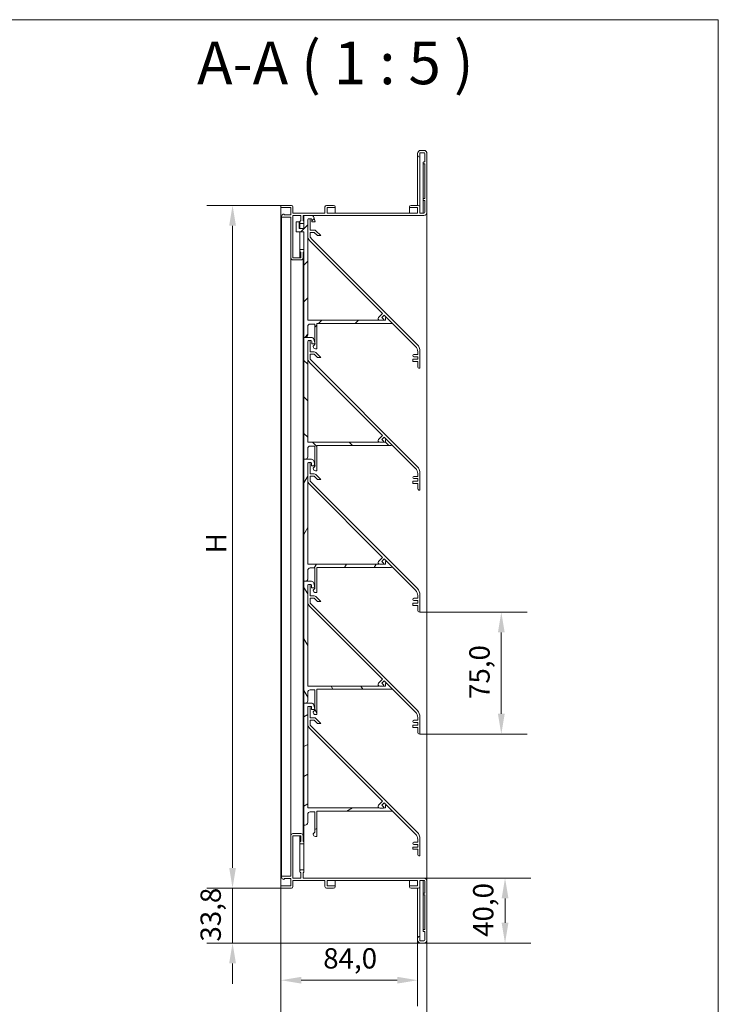
# Model space of a CAD drawing. Units: millimetres. Extents: x 25 to 1040, y 15 to 1460.
# Drawn here: x 595 to 1025, y 854 to 1460 of the extents above; entities that cross this region are included whole.
import ezdxf

# ---------------------------------------------------------------- set-up
doc = ezdxf.new("R2010")
doc.units = ezdxf.units.MM
doc.header["$LTSCALE"] = 5
for name, color, linetype, lineweight in [('Border (ISO)', 7, 'Continuous', 5), ('Dimension (ISO)', 7, 'Continuous', 5), ('Hatch (ISO)', 7, 'Continuous', 5), ('Symbol (ISO)', 7, 'Continuous', 5), ('Visible (ISO)', 7, 'Continuous', 5)]:
    doc.layers.add(name, color=color, linetype=linetype, lineweight=lineweight)
doc.styles.add('Label Text (ISO)', font='tahoma.ttf')
doc.styles.add('Note Text (ISO)', font='tahoma.ttf')
doc.dimstyles.new('Default (ISO)', dxfattribs={"dimscale": 5, "dimtxt": 2.5, "dimasz": 2.5, "dimexe": 3.175, "dimexo": 0, "dimgap": 0.762, "dimtad": 1, "dimdec": 1, "dimrnd": 1e-08, "dimzin": 0, "dimtxsty": 'Note Text (ISO)', "dimcen": 0.09, "dimdle": 10, "dimclrd": 5, "dimclre": 5, "dimclrt": 1, "dimazin": 0, "dimtfac": 1.40208, "dimtmove": 0, "dimatfit": 3, "dimfxl": 0, "dimtolj": 1, "dimtzin": 0, "dimlwd": -1, "dimlwe": -1, "dimarcsym": 0})

# ---------------------------------------------------------------- blocks, each defined once
blk = doc.blocks.new('Borders Serge')
at = {"layer": 'Border (ISO)'}
for p, q in [((5, 292), (205, 292)), ((205, 292), (205, 5))]:
    blk.add_line(p, q, dxfattribs=at)
blk = doc.blocks.new('*D7')
at = {"layer": 'Defpoints', "color": 0, "transparency": 16777216}
for p in [(756.05, 927.2), (840.05, 894.75), (756.05, 869.18)]:
    blk.add_point(p, dxfattribs=at)
at = {"layer": 'Dimension (ISO)', "color": 5, "transparency": 16777216}
for p, q in [((756.05, 927.2), (756.05, 853.3)), ((840.05, 894.75), (840.05, 853.3)), ((827.55, 869.18), (768.55, 869.18))]:
    blk.add_line(p, q, dxfattribs=at)
for points in [[(768.55, 871.26), (768.55, 867.1), (756.05, 869.18)], [(827.55, 871.26), (827.55, 867.1), (840.05, 869.18)]]:
    blk.add_solid(points, dxfattribs=at)
at = {"layer": 'Dimension (ISO)', "color": 1, "transparency": 16777216, "insert": (782.03, 888.88), "char_height": 12.5, "attachment_point": 1, "style": 'Note Text (ISO)'}
blk.add_mtext('\\A1;84,0', dxfattribs=at)
blk = doc.blocks.new('*D8')
at = {"layer": 'Defpoints', "color": 0, "transparency": 16777216}
for p in [(756.05, 927.2), (845.85, 894), (756.05, 817.89)]:
    blk.add_point(p, dxfattribs=at)
at = {"layer": 'Dimension (ISO)', "color": 5, "transparency": 16777216}
for p, q in [((756.05, 927.2), (756.05, 802.01)), ((845.85, 894), (845.85, 802.01)), ((833.35, 817.89), (768.55, 817.89))]:
    blk.add_line(p, q, dxfattribs=at)
for points in [[(768.55, 819.97), (768.55, 815.81), (756.05, 817.89)], [(833.35, 819.97), (833.35, 815.81), (845.85, 817.89)]]:
    blk.add_solid(points, dxfattribs=at)
at = {"layer": 'Dimension (ISO)', "color": 1, "transparency": 16777216, "insert": (784.9, 837.59), "char_height": 12.5, "attachment_point": 1, "style": 'Note Text (ISO)'}
blk.add_mtext('\\A1;89,8', dxfattribs=at)
blk = doc.blocks.new('*D9')
at = {"layer": 'Defpoints', "color": 0, "transparency": 16777216}
for p in [(756.05, 925.8), (726.28, 892), (842.05, 892)]:
    blk.add_point(p, dxfattribs=at)
at = {"layer": 'Dimension (ISO)', "color": 5, "transparency": 16777216}
for p, q in [((726.28, 938.3), (726.28, 950.8)), ((756.05, 925.8), (710.4, 925.8)), ((726.28, 925.8), (726.28, 913.3)), ((726.28, 913.3), (726.28, 904.5)), ((726.28, 892), (726.28, 904.5)), ((842.05, 892), (710.4, 892)), ((726.28, 879.5), (726.28, 867))]:
    blk.add_line(p, q, dxfattribs=at)
for points in [[(724.2, 938.3), (728.36, 938.3), (726.28, 925.8)], [(724.2, 879.5), (728.36, 879.5), (726.28, 892)]]:
    blk.add_solid(points, dxfattribs=at)
at = {"layer": 'Dimension (ISO)', "color": 1, "transparency": 16777216, "insert": (706.58, 892.93), "char_height": 12.5, "attachment_point": 1, "rotation": 90, "style": 'Note Text (ISO)'}
blk.add_mtext('\\A1;33,8', dxfattribs=at)
blk = doc.blocks.new('*D10')
at = {"layer": 'Defpoints', "color": 0, "transparency": 16777216}
for p in [(843.85, 932), (843.85, 892), (893.85, 892)]:
    blk.add_point(p, dxfattribs=at)
at = {"layer": 'Dimension (ISO)', "color": 5, "transparency": 16777216}
for p, q in [((843.85, 932), (909.73, 932)), ((893.85, 919.5), (893.85, 904.5)), ((843.85, 892), (909.73, 892))]:
    blk.add_line(p, q, dxfattribs=at)
for points in [[(891.77, 919.5), (895.94, 919.5), (893.85, 932)], [(891.77, 904.5), (895.94, 904.5), (893.85, 892)]]:
    blk.add_solid(points, dxfattribs=at)
at = {"layer": 'Dimension (ISO)', "color": 1, "transparency": 16777216, "insert": (874.19, 895.83), "char_height": 12.5, "attachment_point": 1, "rotation": 90, "style": 'Note Text (ISO)'}
blk.add_mtext('\\A1;40,0', dxfattribs=at)
blk = doc.blocks.new('*D11')
at = {"layer": 'Defpoints', "color": 0, "transparency": 16777216}
for p in [(841.55, 1095.6), (891.55, 1095.6), (841.55, 1020.6)]:
    blk.add_point(p, dxfattribs=at)
at = {"layer": 'Dimension (ISO)', "color": 5, "transparency": 16777216}
for p, q in [((841.55, 1095.6), (907.43, 1095.6)), ((891.55, 1033.1), (891.55, 1083.1)), ((841.55, 1020.6), (907.43, 1020.6))]:
    blk.add_line(p, q, dxfattribs=at)
for points in [[(889.47, 1083.1), (893.64, 1083.1), (891.55, 1095.6)], [(889.47, 1033.1), (893.64, 1033.1), (891.55, 1020.6)]]:
    blk.add_solid(points, dxfattribs=at)
at = {"layer": 'Dimension (ISO)', "color": 1, "transparency": 16777216, "insert": (871.89, 1042.18), "char_height": 12.5, "attachment_point": 1, "rotation": 90, "style": 'Note Text (ISO)'}
blk.add_mtext('\\A1;75,0', dxfattribs=at)
blk = doc.blocks.new('*D12')
at = {"layer": 'Defpoints', "color": 0, "transparency": 16777216}
for p in [(726.28, 1345.8), (756.05, 1345.8), (756.05, 925.8)]:
    blk.add_point(p, dxfattribs=at)
at = {"layer": 'Dimension (ISO)', "color": 5, "transparency": 16777216}
for p, q in [((756.05, 1345.8), (710.4, 1345.8)), ((726.28, 938.3), (726.28, 1333.3)), ((756.05, 925.8), (710.4, 925.8))]:
    blk.add_line(p, q, dxfattribs=at)
for points in [[(724.2, 1333.3), (728.36, 1333.3), (726.28, 1345.8)], [(724.2, 938.3), (728.36, 938.3), (726.28, 925.8)]]:
    blk.add_solid(points, dxfattribs=at)
at = {"layer": 'Dimension (ISO)', "color": 1, "transparency": 16777216, "insert": (709.97, 1127.94), "char_height": 12.5, "attachment_point": 1, "rotation": 90, "style": 'Note Text (ISO)'}
blk.add_mtext('\\A1; \\fTahoma|b0|i0;\\H12.5000;H', dxfattribs=at)

msp = doc.modelspace()

# ---------------------------------------------------------------- hatches: boundary and pattern name
at = {"layer": 'Hatch (ISO)'}
h = msp.add_hatch(dxfattribs=at)
h.set_pattern_fill('ANSI31', color=256, scale=127, style=0)
h.set_pattern_definition([(45, (0, 0), (-11.22532, 11.22532), [])])
edge = h.paths.add_edge_path()
edge.add_ellipse((823.85, 1273.74), major_axis=(0.6, 0), ratio=1, start_angle=270, end_angle=332.75699)
edge.add_line((824.39, 1273.46), (821.18, 1276.67))
edge.add_ellipse((820.43, 1273.76), major_axis=(-2.91, 0.75), ratio=1, start_angle=270, end_angle=284.42861)
edge.add_line((820.43, 1276.76), (820.35, 1276.76))
edge.add_line((820.35, 1276.76), (820.35, 1275.14))
edge.add_line((820.35, 1275.14), (819, 1275.14))
edge.add_ellipse((818.82, 1275.5), major_axis=(0.4, 0), ratio=1, start_angle=270, end_angle=296.1871, ccw=False)
edge.add_line((818.82, 1275.1), (816.79, 1275.1))
edge.add_ellipse((816.79, 1276.1), major_axis=(0.959, -0.284), ratio=1, start_angle=270, end_angle=286.47509, ccw=False)
edge.add_line((816.51, 1275.14), (772.55, 1275.14))
edge.add_line((772.55, 1275.14), (772.56, 1326.52))
edge.add_ellipse((776.15, 1326.79), major_axis=(0, -3.6), ratio=1, start_angle=270, end_angle=274.2276, ccw=False)
edge.add_line((772.55, 1326.79), (772.55, 1336.91))
edge.add_line((772.55, 1336.91), (772.55, 1337.1))
edge.add_ellipse((773.05, 1337.1), major_axis=(0, 0.5), ratio=1, start_angle=0, end_angle=90, ccw=False)
edge.add_line((773.05, 1337.6), (773.24, 1337.6))
edge.add_line((773.24, 1337.6), (773.26, 1337.6))
edge.add_line((773.26, 1337.6), (774.45, 1337.6))
edge.add_ellipse((774.45, 1337.1), major_axis=(0.5, 0), ratio=1, start_angle=0, end_angle=90, ccw=False)
edge.add_line((774.95, 1337.1), (774.95, 1335.6))
edge.add_line((774.95, 1335.6), (777.03, 1335.6))
edge.add_line((777.03, 1335.6), (776.23, 1338.56))
edge.add_ellipse((774.88, 1338.2), major_axis=(-0.36, 1.35), ratio=1, start_angle=270, end_angle=345)
edge.add_line((774.88, 1339.6), (770.15, 1339.6))
edge.add_line((770.15, 1339.6), (770.15, 1335.8))
edge.add_line((770.15, 1335.8), (770.15, 1335))
edge.add_line((770.15, 1335), (770.15, 1331.6))
edge.add_line((770.15, 1331.6), (767.25, 1331.6))
edge.add_line((767.25, 1331.6), (767.25, 1335.6))
edge.add_line((767.25, 1335.6), (765.45, 1335.6))
edge.add_line((765.45, 1335.6), (765.45, 1329.6))
edge.add_line((765.45, 1329.6), (770.15, 1329.6))
edge.add_line((770.15, 1329.6), (770.15, 1318.2))
edge.add_line((770.15, 1318.2), (770.15, 1317.4))
edge.add_line((770.15, 1317.4), (770.15, 1264.6))
edge.add_line((770.15, 1264.6), (771.05, 1264.6))
edge.add_ellipse((771.05, 1266.1), major_axis=(1.5, 0), ratio=1, start_angle=270, end_angle=360)
edge.add_line((772.55, 1266.1), (772.55, 1271.24))
edge.add_ellipse((774.05, 1271.24), major_axis=(0, 1.5), ratio=1, start_angle=0, end_angle=90, ccw=False)
edge.add_line((774.05, 1272.74), (776.95, 1272.74))
edge.add_line((776.95, 1272.74), (776.95, 1260.81))
edge.add_line((776.95, 1260.81), (776.95, 1260.6))
edge.add_line((776.95, 1260.6), (776.95, 1260.2))
edge.add_line((776.95, 1260.2), (775.95, 1259.2))
edge.add_line((775.95, 1259.2), (775.95, 1259))
edge.add_ellipse((777.35, 1259), major_axis=(0, -1.4), ratio=1, start_angle=270, end_angle=360)
edge.add_line((777.35, 1257.6), (778.15, 1257.6))
edge.add_line((778.15, 1257.6), (778.15, 1273.14))
edge.add_line((778.15, 1273.14), (823.85, 1273.14))
h = msp.add_hatch(dxfattribs=at)
h.set_pattern_fill('ANSI31', color=256, scale=127, angle=90.00021, style=0)
h.set_pattern_definition([(135.0002, (0, 0), (-11.22528, -11.22536), [])])
edge = h.paths.add_edge_path()
edge.add_ellipse((823.84, 1198.74), major_axis=(0.6, 0), ratio=1, start_angle=270, end_angle=333.77349)
edge.add_line((824.38, 1198.47), (821.19, 1201.66))
edge.add_ellipse((820.42, 1198.76), major_axis=(-2.9, 0.77), ratio=1, start_angle=270, end_angle=284.81034)
edge.add_line((820.42, 1201.76), (820.34, 1201.76))
edge.add_line((820.34, 1201.76), (820.34, 1200.14))
edge.add_line((820.34, 1200.14), (819, 1200.14))
edge.add_ellipse((818.82, 1200.5), major_axis=(0.4, 0), ratio=1, start_angle=270, end_angle=296.18754, ccw=False)
edge.add_line((818.82, 1200.1), (816.79, 1200.1))
edge.add_ellipse((816.79, 1201.1), major_axis=(0.959, -0.284), ratio=1, start_angle=270, end_angle=286.47537, ccw=False)
edge.add_line((816.51, 1200.14), (772.54, 1200.14))
edge.add_line((772.54, 1200.14), (772.55, 1252.6))
edge.add_ellipse((772.55, 1253.39), major_axis=(0.79, 0), ratio=1, start_angle=270, end_angle=270.31162)
edge.add_line((772.55, 1252.6), (772.55, 1254.2))
edge.add_ellipse((772.55, 1253.41), major_axis=(-0.79, 0.004), ratio=1, start_angle=270, end_angle=271.03682)
edge.add_line((772.54, 1254.2), (772.54, 1262.1))
edge.add_ellipse((773.04, 1262.1), major_axis=(0, 0.5), ratio=1, start_angle=0, end_angle=90, ccw=False)
edge.add_line((773.04, 1262.6), (773.24, 1262.6))
edge.add_line((773.24, 1262.6), (773.26, 1262.6))
edge.add_line((773.26, 1262.6), (774.44, 1262.6))
edge.add_ellipse((774.44, 1262.1), major_axis=(0.5, 0), ratio=1, start_angle=0, end_angle=90, ccw=False)
edge.add_line((774.94, 1262.1), (774.94, 1260.6))
edge.add_line((774.94, 1260.6), (776.95, 1260.6))
edge.add_line((776.95, 1260.6), (777.01, 1260.6))
edge.add_line((777.01, 1260.6), (776.95, 1260.81))
edge.add_line((776.95, 1260.81), (776.22, 1263.56))
edge.add_ellipse((774.87, 1263.2), major_axis=(-0.36, 1.35), ratio=1, start_angle=270, end_angle=345)
edge.add_line((774.87, 1264.6), (771.05, 1264.6))
edge.add_line((771.05, 1264.6), (770.15, 1264.6))
edge.add_line((770.15, 1264.6), (770.15, 1189.6))
edge.add_line((770.15, 1189.6), (771.04, 1189.6))
edge.add_ellipse((771.04, 1191.1), major_axis=(1.5, 0), ratio=1, start_angle=270, end_angle=360)
edge.add_line((772.54, 1191.1), (772.54, 1196.24))
edge.add_ellipse((774.04, 1196.24), major_axis=(0, 1.5), ratio=1, start_angle=0, end_angle=90, ccw=False)
edge.add_line((774.04, 1197.74), (776.94, 1197.74))
edge.add_line((776.94, 1197.74), (776.94, 1185.81))
edge.add_line((776.94, 1185.81), (776.94, 1185.6))
edge.add_line((776.94, 1185.6), (776.94, 1185.2))
edge.add_line((776.94, 1185.2), (775.94, 1184.2))
edge.add_line((775.94, 1184.2), (775.94, 1184))
edge.add_ellipse((777.34, 1184), major_axis=(0, -1.4), ratio=1, start_angle=270, end_angle=360)
edge.add_line((777.34, 1182.6), (778.14, 1182.6))
edge.add_line((778.14, 1182.6), (778.14, 1198.14))
edge.add_line((778.14, 1198.14), (823.84, 1198.14))
h = msp.add_hatch(dxfattribs=at)
h.set_pattern_fill('ANSI31', color=256, scale=127, angle=14.99998, style=0)
h.set_pattern_definition([(60, (0, 0), (-13.74815, 7.9375), [])])
edge = h.paths.add_edge_path()
edge.add_ellipse((823.83, 1123.74), major_axis=(0.6, 0), ratio=1, start_angle=270, end_angle=334.79617)
edge.add_line((824.37, 1123.48), (821.19, 1126.66))
edge.add_ellipse((820.41, 1123.76), major_axis=(-2.9, 0.79), ratio=1, start_angle=270, end_angle=285.19649)
edge.add_line((820.41, 1126.76), (820.33, 1126.76))
edge.add_line((820.33, 1126.76), (820.33, 1125.14))
edge.add_line((820.33, 1125.14), (819, 1125.14))
edge.add_ellipse((818.82, 1125.5), major_axis=(0.4, 0), ratio=1, start_angle=270, end_angle=296.18798, ccw=False)
edge.add_line((818.82, 1125.1), (816.79, 1125.1))
edge.add_ellipse((816.79, 1126.1), major_axis=(0.959, -0.284), ratio=1, start_angle=270, end_angle=286.47565, ccw=False)
edge.add_line((816.51, 1125.14), (772.53, 1125.14))
edge.add_line((772.53, 1125.14), (772.54, 1177.6))
edge.add_ellipse((772.54, 1178.39), major_axis=(0.79, 0), ratio=1, start_angle=270, end_angle=271.34863)
edge.add_line((772.55, 1177.6), (772.55, 1179.2))
edge.add_ellipse((772.54, 1178.41), major_axis=(-0.79, 0.019), ratio=1, start_angle=270, end_angle=272.07375)
edge.add_line((772.53, 1179.2), (772.53, 1187.1))
edge.add_ellipse((773.03, 1187.1), major_axis=(0, 0.5), ratio=1, start_angle=0, end_angle=90, ccw=False)
edge.add_line((773.03, 1187.6), (773.24, 1187.6))
edge.add_line((773.24, 1187.6), (773.26, 1187.6))
edge.add_line((773.26, 1187.6), (774.43, 1187.6))
edge.add_ellipse((774.43, 1187.1), major_axis=(0.5, 0), ratio=1, start_angle=0, end_angle=90, ccw=False)
edge.add_line((774.93, 1187.1), (774.93, 1185.6))
edge.add_line((774.93, 1185.6), (776.94, 1185.6))
edge.add_line((776.94, 1185.6), (777, 1185.6))
edge.add_line((777, 1185.6), (776.94, 1185.81))
edge.add_line((776.94, 1185.81), (776.2, 1188.56))
edge.add_ellipse((774.85, 1188.2), major_axis=(-0.36, 1.35), ratio=1, start_angle=270, end_angle=345)
edge.add_line((774.85, 1189.6), (771.04, 1189.6))
edge.add_line((771.04, 1189.6), (770.15, 1189.6))
edge.add_line((770.15, 1189.6), (770.15, 1114.6))
edge.add_line((770.15, 1114.6), (771.03, 1114.6))
edge.add_ellipse((771.03, 1116.1), major_axis=(1.5, 0), ratio=1, start_angle=270, end_angle=360)
edge.add_line((772.53, 1116.1), (772.53, 1121.24))
edge.add_ellipse((774.03, 1121.24), major_axis=(0, 1.5), ratio=1, start_angle=0, end_angle=90, ccw=False)
edge.add_line((774.03, 1122.74), (776.93, 1122.74))
edge.add_line((776.93, 1122.74), (776.93, 1110.81))
edge.add_line((776.93, 1110.81), (776.93, 1110.6))
edge.add_line((776.93, 1110.6), (776.93, 1110.2))
edge.add_line((776.93, 1110.2), (775.93, 1109.2))
edge.add_line((775.93, 1109.2), (775.93, 1109))
edge.add_ellipse((777.33, 1109), major_axis=(0, -1.4), ratio=1, start_angle=270, end_angle=360)
edge.add_line((777.33, 1107.6), (778.13, 1107.6))
edge.add_line((778.13, 1107.6), (778.13, 1123.14))
edge.add_line((778.13, 1123.14), (823.83, 1123.14))
h = msp.add_hatch(dxfattribs=at)
h.set_pattern_fill('ANSI31', color=256, scale=127, angle=75.00018, style=0)
h.set_pattern_definition([(120.0002, (0, 0), (-13.74813, -7.93754), [])])
edge = h.paths.add_edge_path()
edge.add_ellipse((823.81, 1048.74), major_axis=(0.6, 0), ratio=1, start_angle=270, end_angle=335.82545)
edge.add_line((824.36, 1048.49), (821.2, 1051.65))
edge.add_ellipse((820.39, 1048.76), major_axis=(-2.89, 0.81), ratio=1, start_angle=270, end_angle=285.58724)
edge.add_line((820.39, 1051.76), (820.31, 1051.76))
edge.add_line((820.31, 1051.76), (820.31, 1050.14))
edge.add_line((820.31, 1050.14), (819, 1050.14))
edge.add_ellipse((818.82, 1050.5), major_axis=(0.4, 0), ratio=1, start_angle=270, end_angle=296.18843, ccw=False)
edge.add_line((818.82, 1050.1), (816.79, 1050.1))
edge.add_ellipse((816.79, 1051.1), major_axis=(0.959, -0.284), ratio=1, start_angle=270, end_angle=286.47592, ccw=False)
edge.add_line((816.51, 1050.14), (772.51, 1050.14))
edge.add_line((772.51, 1050.14), (772.52, 1102.6))
edge.add_ellipse((772.52, 1103.39), major_axis=(0.79, 0), ratio=1, start_angle=270, end_angle=272.38609)
edge.add_line((772.55, 1102.6), (772.55, 1104.2))
edge.add_ellipse((772.52, 1103.41), major_axis=(-0.789, 0.033), ratio=1, start_angle=270, end_angle=273.11112)
edge.add_line((772.51, 1104.2), (772.51, 1112.1))
edge.add_ellipse((773.01, 1112.1), major_axis=(0, 0.5), ratio=1, start_angle=0, end_angle=90, ccw=False)
edge.add_line((773.01, 1112.6), (773.24, 1112.6))
edge.add_line((773.24, 1112.6), (773.26, 1112.6))
edge.add_line((773.26, 1112.6), (774.41, 1112.6))
edge.add_ellipse((774.41, 1112.1), major_axis=(0.5, 0), ratio=1, start_angle=0, end_angle=90, ccw=False)
edge.add_line((774.91, 1112.1), (774.91, 1110.6))
edge.add_line((774.91, 1110.6), (776.93, 1110.6))
edge.add_line((776.93, 1110.6), (776.98, 1110.6))
edge.add_line((776.98, 1110.6), (776.93, 1110.81))
edge.add_line((776.93, 1110.81), (776.19, 1113.56))
edge.add_ellipse((774.84, 1113.2), major_axis=(-0.36, 1.35), ratio=1, start_angle=270, end_angle=345)
edge.add_line((774.84, 1114.6), (771.03, 1114.6))
edge.add_line((771.03, 1114.6), (770.15, 1114.6))
edge.add_line((770.15, 1114.6), (770.15, 1039.6))
edge.add_line((770.15, 1039.6), (771.01, 1039.6))
edge.add_ellipse((771.01, 1041.1), major_axis=(1.5, 0), ratio=1, start_angle=270, end_angle=360)
edge.add_line((772.51, 1041.1), (772.51, 1046.24))
edge.add_ellipse((774.01, 1046.24), major_axis=(0, 1.5), ratio=1, start_angle=0, end_angle=90, ccw=False)
edge.add_line((774.01, 1047.74), (776.91, 1047.74))
edge.add_line((776.91, 1047.74), (776.91, 1035.81))
edge.add_line((776.91, 1035.81), (776.91, 1035.6))
edge.add_line((776.91, 1035.6), (776.91, 1035.2))
edge.add_line((776.91, 1035.2), (775.91, 1034.2))
edge.add_line((775.91, 1034.2), (775.91, 1034))
edge.add_ellipse((777.31, 1034), major_axis=(0, -1.4), ratio=1, start_angle=270, end_angle=360)
edge.add_line((777.31, 1032.6), (778.11, 1032.6))
edge.add_line((778.11, 1032.6), (778.11, 1048.14))
edge.add_line((778.11, 1048.14), (823.81, 1048.14))
h = msp.add_hatch(dxfattribs=at)
h.set_pattern_fill('ANSI31', color=256, scale=127, angle=-14.99998, style=0)
h.set_pattern_definition([(30, (0, 0), (-7.9375, 13.74815), [])])
edge = h.paths.add_edge_path()
edge.add_ellipse((823.8, 973.74), major_axis=(0.6, 0), ratio=1, start_angle=270, end_angle=336.86182)
edge.add_line((824.35, 973.5), (821.2, 976.65))
edge.add_ellipse((820.38, 973.76), major_axis=(-2.88, 0.83), ratio=1, start_angle=270, end_angle=285.98277)
edge.add_line((820.38, 976.76), (820.3, 976.76))
edge.add_line((820.3, 976.76), (820.3, 975.14))
edge.add_line((820.3, 975.14), (819, 975.14))
edge.add_ellipse((818.82, 975.5), major_axis=(0.4, 0), ratio=1, start_angle=270, end_angle=296.18887, ccw=False)
edge.add_line((818.82, 975.1), (816.79, 975.1))
edge.add_ellipse((816.79, 976.1), major_axis=(0.959, -0.284), ratio=1, start_angle=270, end_angle=286.4762, ccw=False)
edge.add_line((816.51, 975.14), (772.5, 975.14))
edge.add_line((772.5, 975.14), (772.51, 1027.6))
edge.add_ellipse((772.51, 1028.39), major_axis=(0.79, 0), ratio=1, start_angle=270, end_angle=273.42432)
edge.add_line((772.55, 1027.6), (772.55, 1029.2))
edge.add_ellipse((772.51, 1028.41), major_axis=(-0.789, 0.047), ratio=1, start_angle=270, end_angle=274.14927)
edge.add_line((772.5, 1029.2), (772.5, 1037.1))
edge.add_ellipse((773, 1037.1), major_axis=(0, 0.5), ratio=1, start_angle=0, end_angle=90, ccw=False)
edge.add_line((773, 1037.6), (773.24, 1037.6))
edge.add_line((773.24, 1037.6), (773.26, 1037.6))
edge.add_line((773.26, 1037.6), (774.4, 1037.6))
edge.add_ellipse((774.4, 1037.1), major_axis=(0.5, 0), ratio=1, start_angle=0, end_angle=90, ccw=False)
edge.add_line((774.9, 1037.1), (774.9, 1035.6))
edge.add_line((774.9, 1035.6), (776.91, 1035.6))
edge.add_line((776.91, 1035.6), (776.97, 1035.6))
edge.add_line((776.97, 1035.6), (776.91, 1035.81))
edge.add_line((776.91, 1035.81), (776.18, 1038.56))
edge.add_ellipse((774.82, 1038.2), major_axis=(-0.36, 1.35), ratio=1, start_angle=270, end_angle=345)
edge.add_line((774.82, 1039.6), (771.01, 1039.6))
edge.add_line((771.01, 1039.6), (770.15, 1039.6))
edge.add_line((770.15, 1039.6), (770.15, 964.6))
edge.add_line((770.15, 964.6), (771, 964.6))
edge.add_ellipse((771, 966.1), major_axis=(1.5, 0), ratio=1, start_angle=270, end_angle=360)
edge.add_line((772.5, 966.1), (772.5, 971.24))
edge.add_ellipse((774, 971.24), major_axis=(0, 1.5), ratio=1, start_angle=0, end_angle=90, ccw=False)
edge.add_line((774, 972.74), (776.9, 972.74))
edge.add_line((776.9, 972.74), (776.9, 960.2))
edge.add_line((776.9, 960.2), (775.9, 959.2))
edge.add_line((775.9, 959.2), (775.9, 959))
edge.add_ellipse((777.3, 959), major_axis=(0, -1.4), ratio=1, start_angle=270, end_angle=360)
edge.add_line((777.3, 957.6), (778.1, 957.6))
edge.add_line((778.1, 957.6), (778.1, 973.14))
edge.add_line((778.1, 973.14), (823.8, 973.14))

# ---------------------------------------------------------------- linework, layer by layer
at = {"layer": 'Visible (ISO)'}
for p, q in [((840.05, 1376.85), (840.05, 1377.6)), ((840.05, 1376.85), (840.05, 1345.8)), ((841.45, 1375.5), (841.4, 1375.5)), ((841.45, 1378.2), (841.45, 1375.5)), ((843.85, 1378.2), (841.45, 1378.2)), ((841.45, 1375.5), (841.45, 1344.8)), ((843.85, 1379.6), (842.05, 1379.6)), ((844.45, 1372.5), (844.45, 1377.6)), ((845.85, 1377.6), (845.85, 1341.6)), ((843.45, 1371.7), (843.45, 1372.1)), ((843.45, 1371.7), (843.45, 1349.6)), ((843.85, 1372.5), (844.45, 1372.5)), ((844.45, 1371.3), (843.85, 1371.3)), ((844.45, 1350), (844.45, 1371.3)), ((756.05, 1345.8), (762.45, 1345.8)), ((756.05, 1344.4), (756.05, 1345.8)), ((763.45, 1344.8), (763.45, 1341)), ((783.05, 1341), (783.05, 1344.8)), ((784.05, 1345.8), (788.45, 1345.8)), ((789.45, 1344.8), (789.45, 1344.4)), ((835.05, 1344.4), (835.05, 1344.8)), ((836.05, 1345.8), (840.45, 1345.8)), ((841.45, 1344.8), (841.45, 1341)), ((843.45, 1349.2), (843.45, 1349.6)), ((843.45, 1349.2), (843.45, 1341)), ((843.85, 1350), (844.45, 1350)), ((844.45, 1348.8), (843.85, 1348.8)), ((844.45, 1341.6), (844.45, 1348.8)), ((762.05, 1344.4), (756.05, 1344.4)), ((756.05, 1344.4), (756.05, 927.2)), ((756.45, 1338.5), (756.45, 1339)), ((762.05, 1338.5), (756.45, 1338.5)), ((756.45, 1338.5), (756.45, 933.1)), ((757.85, 1340.4), (758.05, 1340.4)), ((758.05, 1340.4), (758.05, 1339.9)), ((758.05, 1339.9), (762.05, 1339.9)), ((762.05, 1339.9), (762.05, 1344.4)), ((762.05, 1313.6), (762.05, 1338.5)), ((763.45, 1341), (783.05, 1341)), ((763.45, 1339.6), (763.45, 1313.6)), ((768.25, 1339.6), (763.45, 1339.6)), ((768.25, 1336.2), (768.25, 1339.6)), ((769.65, 1339.6), (769.65, 1336.2)), ((843.85, 1339.6), (769.65, 1339.6)), ((770.15, 1339.6), (770.15, 1335.8)), ((777.03, 1335.6), (776.23, 1338.56)), ((784.45, 1344.4), (784.45, 1341)), ((789.45, 1344.4), (784.45, 1344.4)), ((784.45, 1341), (840.05, 1341)), ((789.45, 1341), (789.45, 1344.4)), ((840.05, 1344.4), (835.05, 1344.4)), ((835.05, 1344.4), (835.05, 1341)), ((840.05, 1341), (840.05, 1344.4)), ((841.45, 1341), (843.85, 1341)), ((845.85, 1341.6), (845.85, 930)), ((767.25, 1335.6), (765.45, 1335.6)), ((765.45, 1335.6), (765.45, 1329.6)), ((767.25, 1331.6), (767.25, 1335.6)), ((767.75, 1335), (767.75, 1335.8)), ((767.75, 1335), (767.75, 1331.6)), ((768.15, 1336.2), (768.25, 1336.2)), ((769.75, 1334.6), (768.15, 1334.6)), ((769.65, 1336.2), (769.75, 1336.2)), ((770.15, 1335.8), (770.15, 1335)), ((770.15, 1335), (770.15, 1331.6)), ((772.55, 1336.91), (772.55, 1337.1)), ((772.55, 1336.91), (772.55, 1326.79)), ((773.05, 1337.6), (773.24, 1337.6)), ((773.26, 1337.6), (773.24, 1337.6)), ((773.26, 1337.6), (774.45, 1337.6)), ((773.95, 1330.6), (773.95, 1336.91)), ((774.95, 1337.1), (774.95, 1335.6)), ((774.95, 1335.6), (777.03, 1335.6)), ((765.45, 1329.6), (770.15, 1329.6)), ((770.15, 1331.6), (767.25, 1331.6)), ((767.75, 1329.6), (767.75, 1318.2)), ((770.15, 1329.6), (770.15, 1318.2)), ((772.55, 1275.14), (772.56, 1326.52)), ((776.57, 1330.6), (773.95, 1330.6)), ((773.95, 1326.93), (773.95, 1329.2)), ((773.95, 1329.2), (776.57, 1329.2)), ((776.57, 1329.2), (778.61, 1327.16)), ((780.59, 1327.16), (777.56, 1330.19)), ((778.61, 1327.16), (780.59, 1327.16)), ((773.61, 1324.24), (818.57, 1279.29)), ((839.8, 1260.26), (774.54, 1325.51)), ((767.75, 1317.4), (767.75, 1318.2)), ((767.75, 1317.4), (767.75, 1313.6)), ((768.15, 1318.6), (769.75, 1318.6)), ((768.25, 1317), (768.15, 1317)), ((768.25, 1313.6), (768.25, 1317)), ((769.65, 1317), (769.65, 1313.6)), ((769.75, 1317), (769.65, 1317)), ((770.15, 1318.2), (770.15, 1317.4)), ((770.15, 1317.4), (770.15, 954.2)), ((762.05, 1313.6), (762.05, 958)), ((763.45, 1313.6), (768.25, 1313.6)), ((768.25, 1312.2), (763.45, 1312.2)), ((769.65, 1313.6), (769.65, 958)), ((818.57, 1279.29), (816.08, 1276.8)), ((818.07, 1276.81), (819.56, 1278.3)), ((819.56, 1278.3), (838.81, 1259.04)), ((816.51, 1275.14), (772.55, 1275.14)), ((774.05, 1272.74), (776.95, 1272.74)), ((776.95, 1272.74), (776.95, 1260.2)), ((778.15, 1257.6), (778.15, 1273.14)), ((778.15, 1273.14), (823.85, 1273.14)), ((816.79, 1275.1), (818.82, 1275.1)), ((819.1, 1275.78), (818.07, 1276.81)), ((820.35, 1275.14), (819, 1275.14)), ((820.43, 1276.76), (820.35, 1276.76)), ((820.35, 1276.76), (820.35, 1275.14)), ((772.55, 1266.1), (772.55, 1271.24)), ((770.15, 1264.6), (771.05, 1264.6)), ((774.87, 1264.6), (770.15, 1264.6)), ((772.54, 1254.2), (772.54, 1262.1)), ((772.55, 1261.91), (772.55, 1251.79)), ((773.04, 1262.6), (773.24, 1262.6)), ((773.26, 1262.6), (773.24, 1262.6)), ((773.26, 1262.6), (774.44, 1262.6)), ((773.95, 1255.6), (773.95, 1261.91)), ((774.94, 1262.1), (774.94, 1260.6)), ((774.94, 1260.6), (777.01, 1260.6)), ((776.95, 1260.2), (775.95, 1259.2)), ((777.01, 1260.6), (776.22, 1263.56)), ((776.57, 1255.6), (773.95, 1255.6)), ((773.95, 1251.93), (773.95, 1254.2)), ((773.95, 1254.2), (776.57, 1254.2)), ((775.95, 1259.2), (775.95, 1259)), ((776.57, 1254.2), (778.61, 1252.16)), ((777.35, 1257.6), (778.15, 1257.6)), ((780.59, 1252.16), (777.56, 1255.19)), ((840.15, 1254.1), (837.84, 1254.1)), ((840.15, 1255.79), (840.15, 1254.1)), ((841.55, 1245.6), (841.55, 1256.01)), ((772.54, 1200.14), (772.55, 1252.6)), ((773.61, 1249.24), (818.57, 1204.29)), ((839.8, 1185.26), (774.54, 1250.51)), ((778.61, 1252.16), (780.59, 1252.16)), ((837.15, 1253.41), (837.15, 1253.39)), ((840.15, 1251.1), (837.15, 1251.1)), ((837.15, 1251.1), (837.15, 1249.7)), ((837.15, 1249.7), (840.15, 1249.7)), ((837.84, 1252.7), (840.15, 1252.7)), ((840.15, 1252.7), (840.15, 1251.1)), ((840.15, 1249.7), (840.15, 1246.8)), ((841.35, 1245.6), (841.55, 1245.6)), ((816.51, 1200.14), (772.54, 1200.14)), ((818.57, 1204.29), (816.08, 1201.8)), ((816.79, 1200.1), (818.82, 1200.1)), ((818.07, 1201.81), (819.56, 1203.3)), ((819.1, 1200.78), (818.07, 1201.81)), ((820.34, 1200.14), (819, 1200.14)), ((819.56, 1203.3), (838.81, 1184.04)), ((820.42, 1201.76), (820.34, 1201.76)), ((820.34, 1201.76), (820.34, 1200.14)), ((772.54, 1191.1), (772.54, 1196.24)), ((774.04, 1197.74), (776.94, 1197.74)), ((776.94, 1197.74), (776.94, 1185.2)), ((778.14, 1182.6), (778.14, 1198.14)), ((778.14, 1198.14), (823.84, 1198.14)), ((770.15, 1189.6), (771.04, 1189.6)), ((774.85, 1189.6), (770.15, 1189.6)), ((772.53, 1179.2), (772.53, 1187.1)), ((773.03, 1187.6), (773.24, 1187.6)), ((773.26, 1187.6), (773.24, 1187.6)), ((773.26, 1187.6), (774.43, 1187.6)), ((774.93, 1187.1), (774.93, 1185.6)), ((777, 1185.6), (776.2, 1188.56)), ((772.55, 1186.91), (772.55, 1176.79)), ((773.95, 1180.6), (773.95, 1186.91)), ((774.93, 1185.6), (777, 1185.6)), ((776.94, 1185.2), (775.94, 1184.2)), ((775.94, 1184.2), (775.94, 1184)), ((777.34, 1182.6), (778.14, 1182.6)), ((841.55, 1170.6), (841.55, 1181.01)), ((772.53, 1125.14), (772.54, 1177.6)), ((776.57, 1180.6), (773.95, 1180.6)), ((773.95, 1176.93), (773.95, 1179.2)), ((773.95, 1179.2), (776.57, 1179.2)), ((839.8, 1110.26), (774.54, 1175.51)), ((776.57, 1179.2), (778.61, 1177.16)), ((780.59, 1177.16), (777.56, 1180.19)), ((778.61, 1177.16), (780.59, 1177.16)), ((837.15, 1178.41), (837.15, 1178.39)), ((840.15, 1176.1), (837.15, 1176.1)), ((837.15, 1176.1), (837.15, 1174.7)), ((840.15, 1179.1), (837.84, 1179.1)), ((837.84, 1177.7), (840.15, 1177.7)), ((840.15, 1180.79), (840.15, 1179.1)), ((840.15, 1177.7), (840.15, 1176.1)), ((773.61, 1174.24), (818.57, 1129.29)), ((837.15, 1174.7), (840.15, 1174.7)), ((840.15, 1174.7), (840.15, 1171.8)), ((841.35, 1170.6), (841.55, 1170.6)), ((818.57, 1129.29), (816.08, 1126.8)), ((818.07, 1126.81), (819.56, 1128.3)), ((819.1, 1125.78), (818.07, 1126.81)), ((819.56, 1128.3), (838.81, 1109.04)), ((820.41, 1126.76), (820.33, 1126.76)), ((820.33, 1126.76), (820.33, 1125.14)), ((816.51, 1125.14), (772.53, 1125.14)), ((772.53, 1116.1), (772.53, 1121.24)), ((774.03, 1122.74), (776.93, 1122.74)), ((776.93, 1122.74), (776.93, 1110.2)), ((778.13, 1107.6), (778.13, 1123.14)), ((778.13, 1123.14), (823.83, 1123.14)), ((816.79, 1125.1), (818.82, 1125.1)), ((820.33, 1125.14), (819, 1125.14)), ((770.15, 1114.6), (771.03, 1114.6)), ((774.84, 1114.6), (770.15, 1114.6)), ((772.51, 1104.2), (772.51, 1112.1)), ((772.55, 1111.91), (772.55, 1101.79)), ((773.01, 1112.6), (773.24, 1112.6)), ((773.26, 1112.6), (773.24, 1112.6)), ((773.26, 1112.6), (774.41, 1112.6)), ((773.95, 1105.6), (773.95, 1111.91)), ((774.91, 1112.1), (774.91, 1110.6)), ((774.91, 1110.6), (776.98, 1110.6)), ((776.93, 1110.2), (775.93, 1109.2)), ((775.93, 1109.2), (775.93, 1109)), ((776.98, 1110.6), (776.19, 1113.56)), ((772.51, 1050.14), (772.52, 1102.6)), ((776.57, 1105.6), (773.95, 1105.6)), ((773.95, 1101.93), (773.95, 1104.2)), ((773.95, 1104.2), (776.57, 1104.2)), ((776.57, 1104.2), (778.61, 1102.16)), ((777.33, 1107.6), (778.13, 1107.6)), ((780.59, 1102.16), (777.56, 1105.19)), ((837.15, 1103.41), (837.15, 1103.39)), ((840.15, 1104.1), (837.84, 1104.1)), ((837.84, 1102.7), (840.15, 1102.7)), ((840.15, 1105.79), (840.15, 1104.1)), ((840.15, 1102.7), (840.15, 1101.1)), ((841.55, 1095.6), (841.55, 1106.01)), ((773.61, 1099.24), (818.57, 1054.29)), ((839.8, 1035.26), (774.54, 1100.51)), ((778.61, 1102.16), (780.59, 1102.16)), ((840.15, 1101.1), (837.15, 1101.1)), ((837.15, 1101.1), (837.15, 1099.7)), ((837.15, 1099.7), (840.15, 1099.7)), ((840.15, 1099.7), (840.15, 1096.8)), ((841.35, 1095.6), (841.55, 1095.6)), ((818.57, 1054.29), (816.08, 1051.8)), ((816.51, 1050.14), (772.51, 1050.14)), ((778.11, 1032.6), (778.11, 1048.14)), ((778.11, 1048.14), (823.81, 1048.14)), ((816.79, 1050.1), (818.82, 1050.1)), ((818.07, 1051.81), (819.56, 1053.3)), ((819.1, 1050.78), (818.07, 1051.81)), ((820.31, 1050.14), (819, 1050.14)), ((819.56, 1053.3), (838.81, 1034.04)), ((820.39, 1051.76), (820.31, 1051.76)), ((820.31, 1051.76), (820.31, 1050.14)), ((772.51, 1041.1), (772.51, 1046.24)), ((774.01, 1047.74), (776.91, 1047.74)), ((776.91, 1047.74), (776.91, 1035.2)), ((770.15, 1039.6), (771.01, 1039.6)), ((774.82, 1039.6), (770.15, 1039.6)), ((772.5, 1029.2), (772.5, 1037.1)), ((772.55, 1036.91), (772.55, 1026.79)), ((773, 1037.6), (773.24, 1037.6)), ((773.26, 1037.6), (773.24, 1037.6)), ((773.26, 1037.6), (774.4, 1037.6)), ((773.95, 1030.6), (773.95, 1036.91)), ((774.9, 1037.1), (774.9, 1035.6)), ((776.97, 1035.6), (776.18, 1038.56)), ((776.57, 1030.6), (773.95, 1030.6)), ((774.9, 1035.6), (776.97, 1035.6)), ((776.91, 1035.2), (775.91, 1034.2)), ((775.91, 1034.2), (775.91, 1034)), ((777.31, 1032.6), (778.11, 1032.6)), ((780.59, 1027.16), (777.56, 1030.19)), ((840.15, 1030.79), (840.15, 1029.1)), ((841.55, 1020.6), (841.55, 1031.01)), ((772.5, 975.14), (772.51, 1027.6)), ((773.61, 1024.24), (818.57, 979.29)), ((773.95, 1026.93), (773.95, 1029.2)), ((773.95, 1029.2), (776.57, 1029.2)), ((839.8, 960.26), (774.54, 1025.51)), ((776.57, 1029.2), (778.61, 1027.16)), ((778.61, 1027.16), (780.59, 1027.16)), ((837.15, 1028.41), (837.15, 1028.39)), ((840.15, 1026.1), (837.15, 1026.1)), ((837.15, 1026.1), (837.15, 1024.7)), ((837.15, 1024.7), (840.15, 1024.7)), ((840.15, 1029.1), (837.84, 1029.1)), ((837.84, 1027.7), (840.15, 1027.7)), ((840.15, 1027.7), (840.15, 1026.1)), ((840.15, 1024.7), (840.15, 1021.8)), ((841.35, 1020.6), (841.55, 1020.6)), ((816.51, 975.14), (772.5, 975.14)), ((818.57, 979.29), (816.08, 976.8)), ((816.79, 975.1), (818.82, 975.1)), ((818.07, 976.81), (819.56, 978.3)), ((819.1, 975.78), (818.07, 976.81)), ((820.3, 975.14), (819, 975.14)), ((819.56, 978.3), (838.81, 959.04)), ((820.38, 976.76), (820.3, 976.76)), ((820.3, 976.76), (820.3, 975.14)), ((772.5, 966.1), (772.5, 971.24)), ((774, 972.74), (776.9, 972.74)), ((776.9, 972.74), (776.9, 960.2)), ((778.1, 957.6), (778.1, 973.14)), ((778.1, 973.14), (823.8, 973.14)), ((770.15, 964.6), (771, 964.6)), ((762.05, 933.1), (762.05, 958)), ((763.45, 959.4), (768.25, 959.4)), ((763.45, 958), (763.45, 932)), ((768.25, 958), (763.45, 958)), ((767.75, 958), (767.75, 954.2)), ((768.25, 954.6), (768.25, 958)), ((769.65, 958), (769.65, 954.6)), ((776.9, 960.2), (775.9, 959.2)), ((775.9, 959.2), (775.9, 959)), ((777.3, 957.6), (778.1, 957.6)), ((767.75, 953.4), (767.75, 954.2)), ((767.75, 953.4), (767.75, 936.6)), ((768.15, 954.6), (768.25, 954.6)), ((769.75, 953), (768.15, 953)), ((769.65, 954.6), (769.75, 954.6)), ((770.15, 954.2), (770.15, 953.4)), ((770.15, 953.4), (770.15, 936.6)), ((837.15, 953.41), (837.15, 953.39)), ((840.15, 951.1), (837.15, 951.1)), ((837.15, 951.1), (837.15, 949.7)), ((840.15, 954.1), (837.84, 954.1)), ((837.84, 952.7), (840.15, 952.7)), ((840.15, 955.79), (840.15, 954.1)), ((840.15, 952.7), (840.15, 951.1)), ((841.55, 945.6), (841.55, 956.01)), ((837.15, 949.7), (840.15, 949.7)), ((840.15, 949.7), (840.15, 946.8)), ((841.35, 945.6), (841.55, 945.6)), ((756.45, 933.1), (762.05, 933.1)), ((756.45, 932.6), (756.45, 933.1)), ((767.75, 935.8), (767.75, 936.6)), ((768.15, 937), (769.75, 937)), ((768.25, 935.4), (768.15, 935.4)), ((768.25, 932), (768.25, 935.4)), ((769.65, 935.4), (769.65, 932)), ((769.75, 935.4), (769.65, 935.4)), ((770.15, 936.6), (770.15, 935.8)), ((756.05, 927.2), (762.05, 927.2)), ((756.05, 925.8), (756.05, 927.2)), ((758.05, 931.2), (757.85, 931.2)), ((758.05, 931.7), (758.05, 931.2)), ((762.05, 931.7), (758.05, 931.7)), ((762.05, 927.2), (762.05, 931.7)), ((763.45, 932), (768.25, 932)), ((763.45, 930.6), (763.45, 926.8)), ((783.05, 930.6), (763.45, 930.6)), ((769.65, 932), (843.85, 932)), ((783.05, 926.8), (783.05, 930.6)), ((784.45, 930.6), (784.45, 927.2)), ((840.05, 930.6), (784.45, 930.6)), ((784.45, 927.2), (789.45, 927.2)), ((789.45, 927.2), (789.45, 930.6)), ((789.45, 927.2), (789.45, 926.8)), ((835.05, 930.6), (835.05, 927.2)), ((835.05, 927.2), (840.05, 927.2)), ((835.05, 926.8), (835.05, 927.2)), ((840.05, 927.2), (840.05, 930.6)), ((841.45, 930.6), (841.45, 926.8)), ((843.85, 930.6), (841.45, 930.6)), ((841.45, 926.8), (841.45, 896.1)), ((843.45, 930.6), (843.45, 922.4)), ((844.45, 922.8), (844.45, 930)), ((845.85, 930), (845.85, 894)), ((762.45, 925.8), (756.05, 925.8)), ((788.45, 925.8), (784.05, 925.8)), ((840.45, 925.8), (836.05, 925.8)), ((840.05, 925.8), (840.05, 894.75)), ((843.45, 922), (843.45, 922.4)), ((843.45, 922), (843.45, 899.9)), ((843.85, 922.8), (844.45, 922.8)), ((844.45, 921.6), (843.85, 921.6)), ((844.45, 900.3), (844.45, 921.6)), ((843.45, 899.5), (843.45, 899.9)), ((843.85, 900.3), (844.45, 900.3)), ((844.45, 899.1), (843.85, 899.1)), ((844.45, 894), (844.45, 899.1)), ((840.05, 894), (840.05, 894.75)), ((841.4, 896.1), (841.45, 896.1)), ((841.45, 896.1), (841.45, 893.4)), ((841.45, 893.4), (843.85, 893.4)), ((843.85, 892), (842.05, 892))]:
    msp.add_line(p, q, dxfattribs=at)
for centre, radius, start, end in [((842.05, 1377.6), 2, 90, 180), ((841.4, 1376.85), 1.35, 180, 270), ((843.85, 1377.6), 2, 0, 90), ((843.85, 1377.6), 0.6, 0, 90), ((843.85, 1372.1), 0.4, 90, 180), ((843.85, 1371.7), 0.4, 180, 270), ((762.45, 1344.8), 1, 0, 90), ((784.05, 1344.8), 1, 90, 180), ((788.45, 1344.8), 1, 0, 90), ((836.05, 1344.8), 1, 90, 180), ((840.45, 1344.8), 1, 0, 90), ((843.85, 1349.6), 0.4, 90, 180), ((843.85, 1349.2), 0.4, 180, 270), ((757.85, 1339), 1.4, 90, 180), ((774.88, 1338.2), 1.4, 15, 90), ((843.85, 1341.6), 2, 270, 0), ((843.85, 1341.6), 0.6, 270, 0), ((768.15, 1335.8), 0.4, 90, 180), ((768.15, 1335), 0.4, 180, 270), ((769.75, 1335.8), 0.4, 0, 90), ((769.75, 1335), 0.4, 270, 0), ((773.24, 1336.91), 0.69, 90, 180), ((773.05, 1337.1), 0.5, 90, 180), ((773.26, 1336.91), 0.69, 0, 90), ((774.45, 1337.1), 0.5, 0, 90), ((776.15, 1326.79), 3.6, 180, 225), ((775.95, 1326.93), 2, 180, 225), ((776.57, 1329.2), 1.4, 45, 90), ((768.15, 1318.2), 0.4, 90, 180), ((768.15, 1317.4), 0.4, 180, 270), ((769.75, 1318.2), 0.4, 0, 90), ((769.75, 1317.4), 0.4, 270, 0), ((763.45, 1313.6), 1.4, 180, 270), ((768.25, 1313.6), 1.4, 270, 0), ((774.05, 1271.24), 1.5, 90, 180), ((816.79, 1276.1), 1, 135, 270), ((818.82, 1275.5), 0.4, 270, 45), ((820.43, 1273.76), 3, 75.57139, 90), ((823.85, 1273.74), 0.6, 270, 332.75699), ((771.05, 1266.1), 1.5, 270, 0), ((773.04, 1262.1), 0.5, 90, 180), ((773.24, 1261.91), 0.69, 90, 180), ((773.26, 1261.91), 0.69, 0, 90), ((774.44, 1262.1), 0.5, 0, 90), ((774.87, 1263.2), 1.4, 15, 90), ((835.55, 1256.01), 6, 0, 45), ((772.55, 1253.41), 0.79, 89.6884, 90.72522), ((777.35, 1259), 1.4, 180, 270), ((776.57, 1254.2), 1.4, 45, 90), ((837.84, 1253.41), 0.69, 90, 180), ((835.55, 1255.79), 4.6, 0, 45), ((772.55, 1253.39), 0.79, 270, 270.31162), ((776.15, 1251.79), 3.6, 180, 225), ((775.95, 1251.93), 2, 180, 225), ((837.84, 1253.39), 0.69, 180, 270), ((841.35, 1246.8), 1.2, 180, 270), ((816.79, 1201.1), 1, 135, 270), ((818.82, 1200.5), 0.4, 270, 45), ((820.42, 1198.76), 3, 75.18966, 90), ((774.04, 1196.24), 1.5, 90, 180), ((823.84, 1198.74), 0.6, 270, 333.77349), ((771.04, 1191.1), 1.5, 270, 0), ((773.03, 1187.1), 0.5, 90, 180), ((773.24, 1186.91), 0.69, 90, 180), ((773.26, 1186.91), 0.69, 0, 90), ((774.43, 1187.1), 0.5, 0, 90), ((774.85, 1188.2), 1.4, 15, 90), ((777.34, 1184), 1.4, 180, 270), ((835.55, 1180.79), 4.6, 0, 45), ((835.55, 1181.01), 6, 0, 45), ((772.54, 1178.41), 0.79, 88.65147, 90.72522), ((772.54, 1178.39), 0.79, 270, 271.34863), ((776.15, 1176.79), 3.6, 180, 225), ((775.95, 1176.93), 2, 180, 225), ((776.57, 1179.2), 1.4, 45, 90), ((837.84, 1178.41), 0.69, 90, 180), ((837.84, 1178.39), 0.69, 180, 270), ((841.35, 1171.8), 1.2, 180, 270), ((816.79, 1126.1), 1, 135, 270), ((820.41, 1123.76), 3, 74.80351, 90), ((774.03, 1121.24), 1.5, 90, 180), ((818.82, 1125.5), 0.4, 270, 45), ((823.83, 1123.74), 0.6, 270, 334.79617), ((771.03, 1116.1), 1.5, 270, 0), ((774.84, 1113.2), 1.4, 15, 90), ((773.01, 1112.1), 0.5, 90, 180), ((773.24, 1111.91), 0.69, 90, 180), ((773.26, 1111.91), 0.69, 0, 90), ((774.41, 1112.1), 0.5, 0, 90), ((777.33, 1109), 1.4, 180, 270), ((835.55, 1105.79), 4.6, 0, 45), ((835.55, 1106.01), 6, 0, 45), ((772.52, 1103.41), 0.79, 87.61411, 90.72522), ((772.52, 1103.39), 0.79, 270, 272.38609), ((776.57, 1104.2), 1.4, 45, 90), ((837.84, 1103.41), 0.69, 90, 180), ((837.84, 1103.39), 0.69, 180, 270), ((776.15, 1101.79), 3.6, 180, 225), ((775.95, 1101.93), 2, 180, 225), ((841.35, 1096.8), 1.2, 180, 270), ((816.79, 1051.1), 1, 135, 270), ((818.82, 1050.5), 0.4, 270, 45), ((820.39, 1048.76), 3, 74.41276, 90), ((823.81, 1048.74), 0.6, 270, 335.82545), ((774.01, 1046.24), 1.5, 90, 180), ((771.01, 1041.1), 1.5, 270, 0), ((773, 1037.1), 0.5, 90, 180), ((773.24, 1036.91), 0.69, 90, 180), ((773.26, 1036.91), 0.69, 0, 90), ((774.4, 1037.1), 0.5, 0, 90), ((774.82, 1038.2), 1.4, 15, 90), ((777.31, 1034), 1.4, 180, 270), ((776.57, 1029.2), 1.4, 45, 90), ((835.55, 1030.79), 4.6, 0, 45), ((835.55, 1031.01), 6, 0, 45), ((772.51, 1028.41), 0.79, 86.57595, 90.72522), ((772.51, 1028.39), 0.79, 270, 273.42432), ((776.15, 1026.79), 3.6, 180, 225), ((775.95, 1026.93), 2, 180, 225), ((837.84, 1028.41), 0.69, 90, 180), ((837.84, 1028.39), 0.69, 180, 270), ((841.35, 1021.8), 1.2, 180, 270), ((816.79, 976.1), 1, 135, 270), ((818.82, 975.5), 0.4, 270, 45), ((820.38, 973.76), 3, 74.01723, 90), ((774, 971.24), 1.5, 90, 180), ((823.8, 973.74), 0.6, 270, 336.86182), ((771, 966.1), 1.5, 270, 0), ((763.45, 958), 1.4, 90, 180), ((768.25, 958), 1.4, 0, 90), ((777.3, 959), 1.4, 180, 270), ((835.55, 955.79), 4.6, 0, 45), ((835.55, 956.01), 6, 0, 45), ((768.15, 954.2), 0.4, 90, 180), ((768.15, 953.4), 0.4, 180, 270), ((769.75, 954.2), 0.4, 0, 90), ((769.75, 953.4), 0.4, 270, 0), ((837.84, 953.41), 0.69, 90, 180), ((837.84, 953.39), 0.69, 180, 270), ((841.35, 946.8), 1.2, 180, 270), ((768.15, 936.6), 0.4, 90, 180), ((768.15, 935.8), 0.4, 180, 270), ((769.75, 936.6), 0.4, 0, 90), ((769.75, 935.8), 0.4, 270, 0), ((757.85, 932.6), 1.4, 180, 270), ((762.45, 926.8), 1, 270, 0), ((784.05, 926.8), 1, 180, 270), ((788.45, 926.8), 1, 270, 0), ((836.05, 926.8), 1, 180, 270), ((840.45, 926.8), 1, 270, 0), ((843.85, 930), 2, 0, 90), ((843.85, 930), 0.6, 0, 90), ((843.85, 922.4), 0.4, 90, 180), ((843.85, 922), 0.4, 180, 270), ((843.85, 899.9), 0.4, 90, 180), ((843.85, 899.5), 0.4, 180, 270), ((841.4, 894.75), 1.35, 90, 180), ((842.05, 894), 2, 180, 270), ((843.85, 894), 2, 270, 0), ((843.85, 894), 0.6, 270, 0)]:
    msp.add_arc(centre, radius, start, end, dxfattribs=at)

# ---------------------------------------------------------------- block references
at = {"xscale": 5, "yscale": 5, "zscale": 5}
msp.add_blockref('Borders Serge', (0, 0), dxfattribs=at)

# ---------------------------------------------------------------- texts
at = {"layer": 'Symbol (ISO)', "color": 5, "true_color": 0x0000ff, "insert": (704.49, 1412.1), "char_height": 26.25, "attachment_point": 7, "style": 'Label Text (ISO)'}
msp.add_mtext('A-A ( 1 : 5 )', dxfattribs=at)

# ---------------------------------------------------------------- dimensions: what is measured, and where the dimension line sits
at = {"layer": 'Dimension (ISO)', "color": 5, "true_color": 0x0000ff}
dim = msp.add_linear_dim(base=(726.28, 1345.8), p1=(756.05, 925.8), p2=(756.05, 1345.8), angle=90, text=' \\fTahoma|b0|i0;\\H12.5000;H', dimstyle='Default (ISO)', override={"dimgap": 0.762, "dimdec": 1, "dimtol": 0, "dimlim": 0, "dimtp": 0, "dimtm": 0, "dimtdec": 2, "dimtofl": 0, "dimatfit": 1}, dxfattribs=at)
dim.commit()
dim.dimension.update_dxf_attribs({"geometry": '*D12', "text_midpoint": (726.28, 1135.8), "dimtype": 160})
for base, p1, p2, angle, override, picture, middle in [((891.55, 1095.6), (841.55, 1020.6), (841.55, 1095.6), 270, {"dimgap": 0.762, "dimdec": 1, "dimtol": 0, "dimlim": 0, "dimtp": 0, "dimtm": 0, "dimtdec": 2, "dimtofl": 0, "dimatfit": 1}, '*D11', (891.55, 1058.1)), ((726.28, 892), (756.05, 925.8), (842.05, 892), 90, {"dimgap": 0.762, "dimdec": 1, "dimtol": 0, "dimlim": 0, "dimtp": 0, "dimtm": 0, "dimtdec": 2, "dimtofl": 0}, '*D9', (726.28, 908.9)), ((756.05, 869.18), (840.05, 894.75), (756.05, 927.2), 180, {"dimgap": 0.762, "dimdec": 1, "dimtol": 0, "dimlim": 0, "dimtp": 0, "dimtm": 0, "dimtdec": 2, "dimtofl": 0, "dimatfit": 1}, '*D7', (798.05, 869.18)), ((756.05, 817.89), (845.85, 894), (756.05, 927.2), 180, {"dimgap": 0.762, "dimdec": 1, "dimtol": 0, "dimlim": 0, "dimtp": 0, "dimtm": 0, "dimtdec": 2, "dimtofl": 0, "dimatfit": 1}, '*D8', (800.95, 817.89)), ((893.85, 892), (843.85, 932), (843.85, 892), 270, {"dimgap": 0.762, "dimdec": 1, "dimtol": 0, "dimlim": 0, "dimtp": 0, "dimtm": 0, "dimtdec": 2, "dimtofl": 0, "dimatfit": 1}, '*D10', (893.85, 912))]:
    dim = msp.add_linear_dim(base=base, p1=p1, p2=p2, angle=angle, dimstyle='Default (ISO)', override=override, dxfattribs=at)
    dim.commit()
    dim.dimension.update_dxf_attribs({"geometry": picture, "text_midpoint": middle, "dimtype": 160})

doc.saveas('drawing.dxf')
